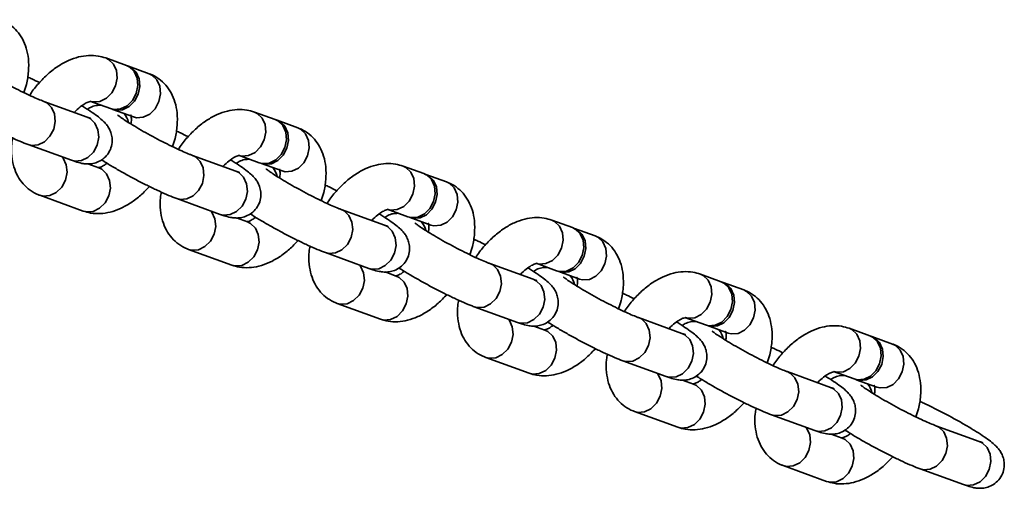
# Model space of a CAD drawing. Units: millimetres. Extents: x -2620 to 23782, y 1096 to 30435.
# Drawn here: x 8897 to 9025, y 23944 to 24005 of the extents above; entities that cross this region are included whole.
import ezdxf

# ---------------------------------------------------------------- set-up
doc = ezdxf.new("R2010")
doc.units = ezdxf.units.MM

msp = doc.modelspace()

# ---------------------------------------------------------------- linework, layer by layer
at = {"color": 7, "linetype": 'Continuous', "lineweight": 35}
for p, q in [((8910.597, 23999.309), (8907.901, 24000.289)), ((8913.562, 23998.23), (8910.866, 23999.211)), ((8905.49, 23992.563), (8899.829, 23994.622)), ((8905.85, 23994.651), (8908.545, 23993.67)), ((8908.815, 23993.572), (8911.511, 23992.592)), ((8930.005, 23992.249), (8927.31, 23993.229)), ((8932.971, 23991.17), (8930.275, 23992.151)), ((8897.778, 23988.983), (8903.439, 23986.924)), ((8924.898, 23985.502), (8919.238, 23987.562)), ((8925.259, 23987.591), (8927.954, 23986.61)), ((8907.018, 23985.929), (8905.566, 23986.457)), ((8928.224, 23986.512), (8930.919, 23985.532)), ((8949.414, 23985.189), (8946.718, 23986.169)), ((8952.379, 23984.11), (8949.683, 23985.09)), ((8899.306, 23982.35), (8904.967, 23980.29)), ((8917.187, 23981.923), (8922.848, 23979.864)), ((8944.307, 23978.442), (8938.646, 23980.501)), ((8944.667, 23980.531), (8947.363, 23979.55)), ((8926.427, 23978.869), (8924.974, 23979.397)), ((8947.632, 23979.452), (8950.328, 23978.471)), ((8968.822, 23978.128), (8966.127, 23979.109)), ((8971.788, 23977.05), (8969.092, 23978.03)), ((8918.715, 23975.289), (8924.376, 23973.23)), ((8936.595, 23974.863), (8942.256, 23972.804)), ((8963.716, 23971.382), (8958.055, 23973.441)), ((8964.076, 23973.47), (8966.771, 23972.49)), ((8945.835, 23971.809), (8944.382, 23972.337)), ((8967.041, 23972.392), (8969.737, 23971.411)), ((8988.231, 23971.068), (8985.535, 23972.049)), ((8991.196, 23969.99), (8988.501, 23970.97)), ((8938.123, 23968.229), (8943.784, 23966.17)), ((8956.004, 23967.803), (8961.664, 23965.744)), ((8983.124, 23964.322), (8977.463, 23966.381)), ((8983.484, 23966.41), (8986.18, 23965.43)), ((8965.244, 23964.748), (8963.791, 23965.277)), ((8986.449, 23965.332), (8989.145, 23964.351)), ((9007.639, 23964.008), (9004.944, 23964.989)), ((9010.605, 23962.929), (9007.909, 23963.91)), ((8957.532, 23961.169), (8963.192, 23959.11)), ((8975.412, 23960.743), (8981.073, 23958.683)), ((9002.533, 23957.262), (8996.872, 23959.321)), ((9002.893, 23959.35), (9005.588, 23958.369)), ((8984.652, 23957.688), (8983.2, 23958.217)), ((9005.858, 23958.271), (9008.554, 23957.291)), ((8976.94, 23954.109), (8982.601, 23952.05)), ((8994.821, 23953.682), (9000.482, 23951.623)), ((9021.941, 23950.201), (9016.28, 23952.261)), ((9004.061, 23950.628), (9002.608, 23951.156)), ((8996.349, 23947.049), (9002.01, 23944.99)), ((9014.229, 23946.622), (9019.89, 23944.563))]:
    msp.add_line(p, q, dxfattribs=at)
at = {"color": 8, "linetype": 'Continuous', "lineweight": 35, "flags": 128}
for points in [[(8905.938, 23994.621), (8906.277, 23994.547), (8907.152, 23994.612), (8907.995, 23995.021), (8908.702, 23995.726), (8909.189, 23996.642), (8909.397, 23997.657), (8909.301, 23998.65), (8908.912, 23999.501), (8908.278, 24000.106), (8907.902, 24000.289)], [(8911.511, 23992.592), (8911.937, 23992.487), (8912.813, 23992.552), (8913.656, 23992.962), (8914.363, 23993.667), (8914.85, 23994.583), (8915.058, 23995.598), (8914.962, 23996.591), (8914.573, 23997.441), (8913.939, 23998.047), (8913.562, 23998.23)], [(8899.832, 23994.621), (8900.206, 23994.439), (8900.84, 23993.833), (8901.229, 23992.982), (8901.325, 23991.99), (8901.117, 23990.974), (8900.63, 23990.059), (8899.923, 23989.354), (8899.081, 23988.944), (8898.205, 23988.879), (8897.778, 23988.983)], [(8925.346, 23987.561), (8925.685, 23987.486), (8926.561, 23987.551), (8927.403, 23987.961), (8928.111, 23988.666), (8928.597, 23989.582), (8928.805, 23990.597), (8928.709, 23991.59), (8928.321, 23992.44), (8927.686, 23993.046), (8927.31, 23993.229)], [(8905.49, 23992.563), (8905.867, 23992.379), (8906.501, 23991.774), (8906.89, 23990.923), (8906.986, 23989.93), (8906.778, 23988.915), (8906.291, 23988), (8905.584, 23987.294), (8904.741, 23986.885), (8903.866, 23986.82), (8903.439, 23986.924)], [(8930.919, 23985.532), (8931.346, 23985.427), (8932.222, 23985.492), (8933.064, 23985.902), (8933.771, 23986.607), (8934.258, 23987.522), (8934.466, 23988.538), (8934.37, 23989.531), (8933.981, 23990.381), (8933.347, 23990.987), (8932.971, 23991.17)], [(8919.24, 23987.561), (8919.614, 23987.378), (8920.249, 23986.773), (8920.637, 23985.922), (8920.733, 23984.929), (8920.526, 23983.914), (8920.038, 23982.999), (8919.331, 23982.293), (8918.489, 23981.884), (8917.613, 23981.819), (8917.187, 23981.923)], [(8902.246, 23987.358), (8902.368, 23987.199), (8902.757, 23986.349), (8902.853, 23985.356), (8902.645, 23984.341), (8902.158, 23983.425), (8901.451, 23982.72), (8900.609, 23982.31), (8899.733, 23982.245), (8899.307, 23982.349)], [(8907.018, 23985.929), (8907.395, 23985.746), (8908.029, 23985.14), (8908.418, 23984.29), (8908.514, 23983.297), (8908.306, 23982.281), (8907.819, 23981.366), (8907.112, 23980.661), (8906.269, 23980.251), (8905.394, 23980.186), (8904.967, 23980.29)], [(8924.898, 23985.502), (8925.275, 23985.319), (8925.91, 23984.714), (8926.298, 23983.863), (8926.394, 23982.87), (8926.186, 23981.855), (8925.699, 23980.939), (8924.992, 23980.234), (8924.15, 23979.824), (8923.274, 23979.759), (8922.848, 23979.864)], [(8944.755, 23980.501), (8945.094, 23980.426), (8945.97, 23980.491), (8946.812, 23980.901), (8947.519, 23981.606), (8948.006, 23982.522), (8948.214, 23983.537), (8948.118, 23984.53), (8947.729, 23985.38), (8947.095, 23985.986), (8946.719, 23986.169)], [(8950.328, 23978.471), (8950.755, 23978.367), (8951.63, 23978.432), (8952.473, 23978.842), (8953.18, 23979.547), (8953.667, 23980.462), (8953.875, 23981.478), (8953.779, 23982.47), (8953.39, 23983.321), (8952.756, 23983.927), (8952.379, 23984.11)], [(8921.655, 23980.298), (8921.777, 23980.139), (8922.165, 23979.289), (8922.261, 23978.296), (8922.054, 23977.28), (8921.566, 23976.365), (8920.859, 23975.66), (8920.017, 23975.25), (8919.141, 23975.185), (8918.715, 23975.289)], [(8938.649, 23980.5), (8939.023, 23980.318), (8939.657, 23979.713), (8940.046, 23978.862), (8940.142, 23977.869), (8939.934, 23976.854), (8939.447, 23975.938), (8938.74, 23975.233), (8937.897, 23974.823), (8937.022, 23974.759), (8936.595, 23974.863)], [(8926.427, 23978.869), (8926.803, 23978.686), (8927.438, 23978.08), (8927.826, 23977.229), (8927.922, 23976.237), (8927.714, 23975.221), (8927.228, 23974.306), (8926.52, 23973.601), (8925.678, 23973.191), (8924.802, 23973.126), (8924.376, 23973.23)], [(8964.164, 23973.441), (8964.502, 23973.366), (8965.378, 23973.431), (8966.22, 23973.841), (8966.928, 23974.546), (8967.415, 23975.461), (8967.623, 23976.477), (8967.526, 23977.47), (8967.138, 23978.32), (8966.503, 23978.926), (8966.127, 23979.109)], [(8944.307, 23978.442), (8944.684, 23978.259), (8945.318, 23977.653), (8945.707, 23976.803), (8945.803, 23975.81), (8945.595, 23974.795), (8945.108, 23973.879), (8944.401, 23973.174), (8943.558, 23972.764), (8942.683, 23972.699), (8942.256, 23972.804)], [(8969.737, 23971.411), (8970.163, 23971.307), (8971.039, 23971.372), (8971.881, 23971.782), (8972.589, 23972.487), (8973.075, 23973.402), (8973.283, 23974.417), (8973.187, 23975.41), (8972.799, 23976.261), (8972.164, 23976.866), (8971.788, 23977.05)], [(8958.058, 23973.44), (8958.431, 23973.258), (8959.066, 23972.652), (8959.455, 23971.802), (8959.551, 23970.809), (8959.343, 23969.794), (8958.856, 23968.878), (8958.148, 23968.173), (8957.306, 23967.763), (8956.43, 23967.698), (8956.004, 23967.803)], [(8941.064, 23973.237), (8941.185, 23973.079), (8941.574, 23972.228), (8941.67, 23971.236), (8941.462, 23970.22), (8940.975, 23969.305), (8940.268, 23968.6), (8939.425, 23968.19), (8938.55, 23968.125), (8938.124, 23968.229)], [(8945.835, 23971.809), (8946.212, 23971.625), (8946.846, 23971.02), (8947.235, 23970.169), (8947.331, 23969.176), (8947.123, 23968.161), (8946.636, 23967.246), (8945.929, 23966.54), (8945.086, 23966.131), (8944.211, 23966.066), (8943.784, 23966.17)], [(8963.716, 23971.382), (8964.092, 23971.199), (8964.727, 23970.593), (8965.115, 23969.743), (8965.211, 23968.75), (8965.003, 23967.734), (8964.516, 23966.819), (8963.809, 23966.114), (8962.967, 23965.704), (8962.091, 23965.639), (8961.664, 23965.744)], [(8983.572, 23966.381), (8983.911, 23966.306), (8984.787, 23966.371), (8985.629, 23966.781), (8986.336, 23967.486), (8986.823, 23968.401), (8987.031, 23969.417), (8986.935, 23970.409), (8986.546, 23971.26), (8985.912, 23971.865), (8985.536, 23972.049)], [(8989.145, 23964.351), (8989.572, 23964.247), (8990.448, 23964.312), (8991.29, 23964.721), (8991.997, 23965.426), (8992.484, 23966.342), (8992.692, 23967.357), (8992.596, 23968.35), (8992.207, 23969.201), (8991.573, 23969.806), (8991.196, 23969.99)], [(8960.472, 23966.177), (8960.594, 23966.019), (8960.983, 23965.168), (8961.079, 23964.175), (8960.871, 23963.16), (8960.384, 23962.245), (8959.676, 23961.539), (8958.834, 23961.13), (8957.958, 23961.065), (8957.532, 23961.169)], [(8977.466, 23966.38), (8977.84, 23966.198), (8978.474, 23965.592), (8978.863, 23964.742), (8978.959, 23963.749), (8978.751, 23962.733), (8978.264, 23961.818), (8977.557, 23961.113), (8976.715, 23960.703), (8975.839, 23960.638), (8975.412, 23960.742)], [(8965.244, 23964.748), (8965.62, 23964.565), (8966.255, 23963.96), (8966.643, 23963.109), (8966.739, 23962.116), (8966.532, 23961.101), (8966.044, 23960.185), (8965.337, 23959.48), (8964.495, 23959.07), (8963.619, 23959.005), (8963.192, 23959.11)], [(9002.981, 23959.32), (9003.32, 23959.246), (9004.195, 23959.311), (9005.037, 23959.72), (9005.745, 23960.426), (9006.232, 23961.341), (9006.44, 23962.356), (9006.344, 23963.349), (9005.955, 23964.2), (9005.321, 23964.805), (9004.944, 23964.988)], [(8983.124, 23964.322), (8983.501, 23964.139), (8984.135, 23963.533), (8984.524, 23962.682), (8984.62, 23961.69), (8984.412, 23960.674), (8983.925, 23959.759), (8983.218, 23959.054), (8982.375, 23958.644), (8981.5, 23958.579), (8981.073, 23958.683)], [(9008.554, 23957.291), (9008.98, 23957.186), (9009.856, 23957.251), (9010.698, 23957.661), (9011.405, 23958.366), (9011.893, 23959.282), (9012.1, 23960.297), (9012.004, 23961.29), (9011.616, 23962.14), (9010.981, 23962.746), (9010.605, 23962.929)], [(8996.875, 23959.32), (8997.249, 23959.138), (8997.883, 23958.532), (8998.271, 23957.681), (8998.368, 23956.689), (8998.16, 23955.673), (8997.673, 23954.758), (8996.965, 23954.053), (8996.123, 23953.643), (8995.248, 23953.578), (8994.821, 23953.682)], [(8979.881, 23959.117), (8980.002, 23958.959), (8980.391, 23958.108), (8980.487, 23957.115), (8980.279, 23956.1), (8979.792, 23955.184), (8979.085, 23954.479), (8978.243, 23954.069), (8977.367, 23954.005), (8976.941, 23954.109)], [(8984.652, 23957.688), (8985.029, 23957.505), (8985.663, 23956.899), (8986.052, 23956.049), (8986.148, 23955.056), (8985.94, 23954.041), (8985.453, 23953.125), (8984.746, 23952.42), (8983.903, 23952.01), (8983.028, 23951.945), (8982.601, 23952.05)], [(9002.533, 23957.262), (9002.909, 23957.078), (9003.544, 23956.473), (9003.932, 23955.622), (9004.029, 23954.629), (9003.821, 23953.614), (9003.334, 23952.699), (9002.626, 23951.993), (9001.784, 23951.584), (9000.908, 23951.519), (9000.482, 23951.623)], [(8999.289, 23952.057), (8999.411, 23951.898), (8999.799, 23951.048), (8999.896, 23950.055), (8999.688, 23949.04), (8999.201, 23948.124), (8998.493, 23947.419), (8997.651, 23947.009), (8996.776, 23946.944), (8996.349, 23947.049)], [(9016.283, 23952.26), (9016.657, 23952.077), (9017.292, 23951.472), (9017.68, 23950.621), (9017.776, 23949.628), (9017.568, 23948.613), (9017.081, 23947.698), (9016.374, 23946.993), (9015.532, 23946.583), (9014.656, 23946.518), (9014.23, 23946.622)], [(9004.061, 23950.628), (9004.437, 23950.445), (9005.072, 23949.839), (9005.461, 23948.989), (9005.557, 23947.996), (9005.349, 23946.98), (9004.862, 23946.065), (9004.154, 23945.36), (9003.312, 23944.95), (9002.436, 23944.885), (9002.01, 23944.99)], [(9021.941, 23950.201), (9022.318, 23950.018), (9022.952, 23949.413), (9023.341, 23948.562), (9023.437, 23947.569), (9023.229, 23946.554), (9022.742, 23945.638), (9022.035, 23944.933), (9021.193, 23944.524), (9020.317, 23944.459), (9019.89, 23944.563)]]:
    msp.add_lwpolyline(points, dxfattribs=at)
at = {"color": 7, "linetype": 'Continuous', "lineweight": 35, "flags": 128}
for points in [[(8908.545, 23993.67), (8908.972, 23993.566), (8909.848, 23993.631), (8910.69, 23994.041), (8911.397, 23994.746), (8911.885, 23995.661), (8912.092, 23996.677), (8911.996, 23997.67), (8911.608, 23998.52), (8910.974, 23999.126), (8910.597, 23999.309)], [(8908.682, 23993.626), (8909.242, 23993.468), (8910.118, 23993.533), (8910.96, 23993.943), (8911.667, 23994.648), (8912.154, 23995.563), (8912.362, 23996.579), (8912.266, 23997.571), (8911.877, 23998.422), (8911.243, 23999.028), (8910.73, 23999.255)], [(8927.954, 23986.61), (8928.381, 23986.506), (8929.256, 23986.571), (8930.099, 23986.981), (8930.806, 23987.686), (8931.293, 23988.601), (8931.501, 23989.616), (8931.405, 23990.609), (8931.016, 23991.46), (8930.382, 23992.065), (8930.005, 23992.249)], [(8928.091, 23986.566), (8928.65, 23986.408), (8929.526, 23986.473), (8930.368, 23986.882), (8931.076, 23987.588), (8931.563, 23988.503), (8931.771, 23989.518), (8931.674, 23990.511), (8931.286, 23991.362), (8930.652, 23991.967), (8930.138, 23992.195)], [(8947.363, 23979.55), (8947.789, 23979.446), (8948.665, 23979.511), (8949.507, 23979.92), (8950.215, 23980.625), (8950.702, 23981.541), (8950.91, 23982.556), (8950.814, 23983.549), (8950.425, 23984.4), (8949.79, 23985.005), (8949.414, 23985.189)], [(8947.499, 23979.506), (8948.059, 23979.348), (8948.935, 23979.413), (8949.777, 23979.822), (8950.484, 23980.527), (8950.971, 23981.443), (8951.179, 23982.458), (8951.083, 23983.451), (8950.694, 23984.302), (8950.06, 23984.907), (8949.547, 23985.135)], [(8966.771, 23972.49), (8967.198, 23972.385), (8968.074, 23972.45), (8968.916, 23972.86), (8969.623, 23973.565), (8970.11, 23974.481), (8970.318, 23975.496), (8970.222, 23976.489), (8969.833, 23977.339), (8969.199, 23977.945), (8968.822, 23978.128)], [(8966.908, 23972.446), (8967.468, 23972.287), (8968.343, 23972.352), (8969.186, 23972.762), (8969.893, 23973.467), (8970.38, 23974.383), (8970.588, 23975.398), (8970.492, 23976.391), (8970.103, 23977.241), (8969.469, 23977.847), (8968.956, 23978.075)], [(8986.18, 23965.43), (8986.607, 23965.325), (8987.482, 23965.39), (8988.324, 23965.8), (8989.032, 23966.505), (8989.519, 23967.421), (8989.727, 23968.436), (8989.631, 23969.429), (8989.242, 23970.279), (8988.608, 23970.885), (8988.231, 23971.068)], [(8986.316, 23965.385), (8986.876, 23965.227), (8987.752, 23965.292), (8988.594, 23965.702), (8989.301, 23966.407), (8989.788, 23967.323), (8989.996, 23968.338), (8989.9, 23969.331), (8989.511, 23970.181), (8988.877, 23970.787), (8988.364, 23971.014)], [(9005.588, 23958.369), (9006.015, 23958.265), (9006.891, 23958.33), (9007.733, 23958.74), (9008.44, 23959.445), (9008.927, 23960.36), (9009.135, 23961.376), (9009.039, 23962.369), (9008.651, 23963.219), (9008.016, 23963.825), (9007.639, 23964.008)], [(9005.725, 23958.325), (9006.285, 23958.167), (9007.16, 23958.232), (9008.003, 23958.642), (9008.71, 23959.347), (9009.197, 23960.262), (9009.405, 23961.278), (9009.309, 23962.271), (9008.92, 23963.121), (9008.286, 23963.727), (9007.772, 23963.954)]]:
    msp.add_lwpolyline(points, dxfattribs=at)
at = {"color": 8, "linetype": 'Continuous', "lineweight": 35}
for centre, radius, start, end in [((8908.278, 23991.357), 2.636, 11.45979, 39.27294), ((8927.687, 23984.297), 2.635, 11.4552, 39.27753), ((8947.099, 23977.239), 2.631, 11.42197, 39.29127), ((8966.503, 23970.176), 2.636, 11.45979, 39.27294), ((8985.907, 23963.114), 2.641, 11.47837, 39.23488), ((9005.33, 23956.061), 2.626, 11.39377, 39.31948)]:
    msp.add_arc(centre, radius, start, end, dxfattribs=at)
at = {"color": 7, "linetype": 'Continuous', "lineweight": 35}
for points, knots in [([(8897.212, 23995.771), (8897.331, 23996.126), (8897.64, 23997.044), (8897.859, 23998.535), (8897.863, 24000.123), (8897.587, 24001.555), (8897.087, 24002.781), (8896.366, 24003.826), (8895.447, 24004.662), (8894.665, 24005.097), (8894.219, 24005.266), (8894.153, 24005.29)], [0, 0, 0, 0, 0.0915319, 0.2365196, 0.3849869, 0.5142285, 0.636204, 0.7527987, 0.8667009, 0.980434, 1, 1, 1, 1]), ([(8907.901, 24000.289), (8907.579, 24000.387), (8906.852, 24000.606), (8905.651, 24000.654), (8904.343, 24000.455), (8903.01, 23999.983), (8901.671, 23999.24), (8900.36, 23998.237), (8899.153, 23996.999), (8898.348, 23996.033), (8898.01, 23995.467), (8897.975, 23995.41)], [0, 0, 0, 0, 0.0907603, 0.204956, 0.3220411, 0.4457398, 0.5766951, 0.712399, 0.8488399, 0.984654, 1, 1, 1, 1]), ([(8899.829, 23994.622), (8899.711, 23994.666), (8899.389, 23994.786), (8898.671, 23995.088), (8897.667, 23995.545), (8896.504, 23996.11), (8895.258, 23996.749), (8894.001, 23997.427), (8892.807, 23998.105), (8891.745, 23998.741), (8890.91, 23999.278), (8890.36, 23999.66), (8890.066, 23999.893), (8890.048, 23999.91), (8890.041, 23999.917)], [0, 0, 0, 0, 0.0500168, 0.1362381, 0.2278279, 0.3231524, 0.420225, 0.5179912, 0.6157456, 0.7126803, 0.8078422, 0.8885316, 0.9568457, 1, 1, 1, 1]), ([(8899.261, 23997.075), (8898.92, 23997.244), (8898.37, 23997.514), (8897.886, 23997.73), (8897.703, 23997.811)], [0, 0, 0, 0, 0.6220733, 1, 1, 1, 1]), ([(8916.62, 23988.711), (8916.74, 23989.066), (8917.048, 23989.983), (8917.267, 23991.474), (8917.272, 23993.063), (8916.996, 23994.495), (8916.495, 23995.721), (8915.775, 23996.766), (8914.855, 23997.601), (8914.074, 23998.037), (8913.627, 23998.205), (8913.562, 23998.23)], [0, 0, 0, 0, 0.0915333, 0.2365173, 0.3849845, 0.5142232, 0.636205, 0.7527891, 0.8667007, 0.9804197, 1, 1, 1, 1]), ([(8887.953, 23994.053), (8888.165, 23993.916), (8888.726, 23993.551), (8889.814, 23992.904), (8891.143, 23992.15), (8892.523, 23991.408), (8893.897, 23990.704), (8895.221, 23990.064), (8896.449, 23989.509), (8897.273, 23989.17), (8897.691, 23989.015), (8897.778, 23988.983)], [0, 0, 0, 0, 0.0784178, 0.2077391, 0.3340611, 0.4592637, 0.5842931, 0.7096964, 0.8363287, 0.9658694, 1, 1, 1, 1]), ([(8903.439, 23986.924), (8903.607, 23986.865), (8904.074, 23986.701), (8904.666, 23986.537), (8905.366, 23986.436), (8906.069, 23986.457), (8906.815, 23986.645), (8907.566, 23987.061), (8908.21, 23987.717), (8908.634, 23988.548), (8908.784, 23989.417), (8908.705, 23990.206), (8908.477, 23990.864), (8908.165, 23991.396), (8907.81, 23991.828), (8907.37, 23992.253), (8906.776, 23992.731), (8905.917, 23993.328), (8905.227, 23993.782), (8904.814, 23994.029), (8904.794, 23994.041)], [0, 0, 0, 0, 0.0492008, 0.1361973, 0.1926193, 0.2376705, 0.2854992, 0.337287, 0.3920087, 0.4478678, 0.5013865, 0.5480998, 0.5910096, 0.6323431, 0.6762936, 0.7298382, 0.812407, 0.9064964, 0.9954222, 1, 1, 1, 1]), ([(8903.814, 23993.172), (8903.822, 23993.182), (8904.062, 23993.479), (8904.574, 23993.908), (8905.254, 23994.381), (8905.758, 23994.598), (8905.988, 23994.62), (8905.955, 23994.623), (8905.947, 23994.624)], [0, 0, 0, 0, 0.0078299, 0.2469934, 0.4789593, 0.703444, 0.9264849, 1, 1, 1, 1]), ([(8907.303, 23994.123), (8907.14, 23994.12), (8906.76, 23994.115), (8906.105, 23993.962), (8905.694, 23993.704), (8905.506, 23993.587)], [0, 0, 0, 0, 0.2905894, 0.676563, 1, 1, 1, 1]), ([(8919.238, 23987.562), (8919.12, 23987.606), (8918.798, 23987.726), (8918.079, 23988.028), (8917.075, 23988.485), (8915.913, 23989.049), (8914.666, 23989.689), (8913.41, 23990.367), (8912.216, 23991.045), (8911.154, 23991.681), (8910.318, 23992.218), (8909.768, 23992.6), (8909.475, 23992.832), (8909.456, 23992.85), (8909.449, 23992.857)], [0, 0, 0, 0, 0.0500085, 0.1362297, 0.2278324, 0.3231561, 0.4202288, 0.5179961, 0.6157368, 0.7126836, 0.8078358, 0.8885322, 0.9568469, 1, 1, 1, 1]), ([(8911.189, 23992.821), (8911.186, 23992.827), (8911.179, 23992.844), (8911.255, 23992.562), (8911.282, 23992.124), (8911.216, 23991.761), (8911.198, 23991.661)], [0, 0, 0, 0, 0.17737008, 0.53263007, 0.87031599, 1, 1, 1, 1]), ([(8927.31, 23993.229), (8926.988, 23993.326), (8926.261, 23993.546), (8925.06, 23993.594), (8923.752, 23993.395), (8922.419, 23992.923), (8921.079, 23992.18), (8919.768, 23991.177), (8918.561, 23989.939), (8917.757, 23988.973), (8917.419, 23988.407), (8917.384, 23988.35)], [0, 0, 0, 0, 0.0907598, 0.2049548, 0.3220549, 0.4457528, 0.5767073, 0.7124112, 0.8488501, 0.9846521, 1, 1, 1, 1]), ([(8905.919, 23992.421), (8905.923, 23992.421), (8905.942, 23992.417), (8905.788, 23992.457), (8905.585, 23992.529), (8905.49, 23992.563)], [0, 0, 0, 0, 0.1277474, 0.5897822, 1, 1, 1, 1]), ([(8918.67, 23990.015), (8918.328, 23990.183), (8917.779, 23990.454), (8917.294, 23990.67), (8917.111, 23990.751)], [0, 0, 0, 0, 0.62207556, 1, 1, 1, 1]), ([(8936.029, 23981.651), (8936.148, 23982.006), (8936.457, 23982.923), (8936.676, 23984.414), (8936.68, 23986.003), (8936.404, 23987.435), (8935.903, 23988.661), (8935.183, 23989.706), (8934.264, 23990.541), (8933.482, 23990.977), (8933.036, 23991.145), (8932.971, 23991.17)], [0, 0, 0, 0, 0.0915323, 0.2365203, 0.3849895, 0.5142299, 0.6362132, 0.7527988, 0.8667001, 0.9804344, 1, 1, 1, 1]), ([(8895.757, 23989.829), (8895.714, 23989.594), (8895.566, 23988.785), (8895.607, 23987.518), (8895.87, 23986.085), (8896.374, 23984.859), (8897.093, 23983.814), (8898.012, 23982.978), (8898.794, 23982.543), (8899.241, 23982.374), (8899.306, 23982.35)], [0, 0, 0, 0, 0.0735986, 0.2537502, 0.4105685, 0.5585721, 0.7000496, 0.8382563, 0.9762584, 1, 1, 1, 1]), ([(8923.223, 23986.112), (8923.23, 23986.121), (8923.471, 23986.418), (8923.983, 23986.848), (8924.663, 23987.321), (8925.167, 23987.538), (8925.397, 23987.559), (8925.363, 23987.563), (8925.355, 23987.564)], [0, 0, 0, 0, 0.00782975, 0.24698339, 0.47894346, 0.70344941, 0.92648471, 1, 1, 1, 1]), ([(8908.074, 23986.539), (8907.922, 23986.429), (8907.548, 23986.159), (8907.112, 23985.986), (8906.88, 23985.96), (8906.913, 23985.957), (8906.921, 23985.956)], [0, 0, 0, 0, 0.2281038, 0.5606854, 0.8910968, 1, 1, 1, 1]), ([(8907.362, 23986.993), (8907.574, 23986.855), (8908.135, 23986.491), (8909.223, 23985.844), (8910.552, 23985.09), (8911.931, 23984.348), (8913.305, 23983.644), (8914.629, 23983.003), (8915.858, 23982.449), (8916.682, 23982.11), (8917.099, 23981.955), (8917.187, 23981.923)], [0, 0, 0, 0, 0.0784062, 0.2077447, 0.3340522, 0.4592552, 0.584287, 0.7096911, 0.836325, 0.96588, 1, 1, 1, 1]), ([(8922.848, 23979.864), (8923.016, 23979.805), (8923.482, 23979.641), (8924.074, 23979.477), (8924.775, 23979.376), (8925.478, 23979.397), (8926.224, 23979.584), (8926.975, 23980.001), (8927.619, 23980.657), (8928.043, 23981.488), (8928.192, 23982.357), (8928.113, 23983.146), (8927.886, 23983.804), (8927.573, 23984.336), (8927.219, 23984.768), (8926.779, 23985.192), (8926.185, 23985.67), (8925.326, 23986.268), (8924.635, 23986.721), (8924.222, 23986.969), (8924.202, 23986.981)], [0, 0, 0, 0, 0.0491933, 0.1361905, 0.1926129, 0.237664, 0.2854934, 0.3372817, 0.3920121, 0.4478716, 0.5013901, 0.5481034, 0.591014, 0.6323478, 0.6762925, 0.7298361, 0.8124062, 0.906497, 0.9954328, 1, 1, 1, 1]), ([(8926.711, 23987.062), (8926.548, 23987.06), (8926.169, 23987.055), (8925.514, 23986.902), (8925.102, 23986.644), (8924.915, 23986.527)], [0, 0, 0, 0, 0.2904925, 0.6764634, 1, 1, 1, 1]), ([(8946.718, 23986.169), (8946.396, 23986.266), (8945.669, 23986.486), (8944.468, 23986.534), (8943.16, 23986.334), (8941.827, 23985.863), (8940.488, 23985.119), (8939.176, 23984.117), (8937.97, 23982.879), (8937.165, 23981.913), (8936.827, 23981.347), (8936.793, 23981.289)], [0, 0, 0, 0, 0.09076, 0.2049554, 0.3220564, 0.4457392, 0.576694, 0.7124118, 0.8488386, 0.9846521, 1, 1, 1, 1]), ([(8925.328, 23985.361), (8925.332, 23985.36), (8925.351, 23985.357), (8925.196, 23985.396), (8924.994, 23985.469), (8924.898, 23985.502)], [0, 0, 0, 0, 0.1277464, 0.5897994, 1, 1, 1, 1]), ([(8938.646, 23980.501), (8938.528, 23980.546), (8938.207, 23980.666), (8937.488, 23980.967), (8936.484, 23981.425), (8935.321, 23981.989), (8934.075, 23982.629), (8932.818, 23983.307), (8931.624, 23983.984), (8930.562, 23984.621), (8929.727, 23985.157), (8929.177, 23985.539), (8928.883, 23985.772), (8928.865, 23985.79), (8928.858, 23985.797)], [0, 0, 0, 0, 0.0500166, 0.136238, 0.2278278, 0.3231652, 0.4202373, 0.5180041, 0.6157432, 0.7126787, 0.8078398, 0.8885364, 0.9568458, 1, 1, 1, 1]), ([(8930.598, 23985.761), (8930.595, 23985.766), (8930.587, 23985.784), (8930.664, 23985.502), (8930.69, 23985.063), (8930.625, 23984.701), (8930.607, 23984.601)], [0, 0, 0, 0, 0.1773725, 0.5326316, 0.8703179, 1, 1, 1, 1]), ([(8938.078, 23982.955), (8937.737, 23983.123), (8937.187, 23983.394), (8936.703, 23983.61), (8936.52, 23983.691)], [0, 0, 0, 0, 0.6220334, 1, 1, 1, 1]), ([(8955.438, 23974.591), (8955.557, 23974.946), (8955.865, 23975.863), (8956.085, 23977.354), (8956.089, 23978.943), (8955.813, 23980.374), (8955.312, 23981.601), (8954.591, 23982.646), (8953.673, 23983.481), (8952.891, 23983.916), (8952.444, 23984.085), (8952.379, 23984.11)], [0, 0, 0, 0, 0.0915321, 0.2365198, 0.3849871, 0.5142286, 0.6362038, 0.7527988, 0.8667006, 0.9804337, 1, 1, 1, 1]), ([(8904.967, 23980.29), (8905.289, 23980.193), (8906.016, 23979.974), (8907.217, 23979.926), (8908.525, 23980.125), (8909.858, 23980.596), (8911.196, 23981.342), (8912.476, 23982.307), (8913.24, 23983.116), (8913.607, 23983.505)], [0, 0, 0, 0, 0.1083437, 0.2446614, 0.3844483, 0.5320921, 0.6884168, 0.8504277, 1, 1, 1, 1]), ([(8915.165, 23982.768), (8915.122, 23982.534), (8914.974, 23981.725), (8915.015, 23980.457), (8915.278, 23979.025), (8915.782, 23977.799), (8916.502, 23976.754), (8917.421, 23975.918), (8918.203, 23975.483), (8918.649, 23975.314), (8918.715, 23975.289)], [0, 0, 0, 0, 0.0735988, 0.2537508, 0.4105694, 0.558583, 0.7000478, 0.838254, 0.9762584, 1, 1, 1, 1]), ([(8926.77, 23979.933), (8926.982, 23979.795), (8927.544, 23979.431), (8928.632, 23978.784), (8929.961, 23978.03), (8931.34, 23977.287), (8932.714, 23976.584), (8934.038, 23975.943), (8935.266, 23975.389), (8936.09, 23975.049), (8936.508, 23974.895), (8936.595, 23974.863)], [0, 0, 0, 0, 0.0784181, 0.2077407, 0.3340625, 0.4592649, 0.5842772, 0.7096968, 0.8363283, 0.9658685, 1, 1, 1, 1]), ([(8942.256, 23972.804), (8942.424, 23972.744), (8942.891, 23972.581), (8943.483, 23972.417), (8944.183, 23972.315), (8944.886, 23972.337), (8945.632, 23972.524), (8946.384, 23972.94), (8947.027, 23973.596), (8947.451, 23974.427), (8947.601, 23975.297), (8947.522, 23976.086), (8947.294, 23976.744), (8946.982, 23977.276), (8946.627, 23977.708), (8946.187, 23978.132), (8945.593, 23978.61), (8944.734, 23979.208), (8944.044, 23979.662), (8943.631, 23979.909), (8943.611, 23979.921)], [0, 0, 0, 0, 0.0492014, 0.1361972, 0.1926196, 0.2376702, 0.2854996, 0.3372867, 0.3920083, 0.4478672, 0.5013861, 0.5481006, 0.5910093, 0.6323497, 0.6762925, 0.729837, 0.8124058, 0.9064964, 0.9954222, 1, 1, 1, 1]), ([(8942.631, 23979.052), (8942.639, 23979.061), (8942.881, 23979.357), (8943.391, 23979.788), (8944.071, 23980.261), (8944.575, 23980.478), (8944.805, 23980.499), (8944.772, 23980.503), (8944.764, 23980.504)], [0, 0, 0, 0, 0.007865, 0.247018, 0.4789476, 0.703449, 0.9264871, 1, 1, 1, 1]), ([(8946.12, 23980.002), (8945.957, 23980), (8945.577, 23979.995), (8944.922, 23979.841), (8944.511, 23979.584), (8944.323, 23979.467)], [0, 0, 0, 0, 0.29049308, 0.67646871, 1, 1, 1, 1]), ([(8927.483, 23979.478), (8927.331, 23979.369), (8926.957, 23979.099), (8926.521, 23978.926), (8926.288, 23978.9), (8926.322, 23978.896), (8926.33, 23978.896)], [0, 0, 0, 0, 0.2281031, 0.5606836, 0.891094, 1, 1, 1, 1]), ([(8958.055, 23973.441), (8957.937, 23973.485), (8957.615, 23973.606), (8956.896, 23973.907), (8955.892, 23974.364), (8954.73, 23974.929), (8953.483, 23975.568), (8952.227, 23976.246), (8951.033, 23976.924), (8949.971, 23977.561), (8949.135, 23978.097), (8948.586, 23978.479), (8948.292, 23978.712), (8948.273, 23978.73), (8948.266, 23978.736)], [0, 0, 0, 0, 0.0500177, 0.1362387, 0.2278289, 0.3231535, 0.4202261, 0.5179924, 0.6157332, 0.7126805, 0.8078422, 0.8885325, 0.9568458, 1, 1, 1, 1]), ([(8950.006, 23978.7), (8950.003, 23978.706), (8949.996, 23978.724), (8950.072, 23978.442), (8950.099, 23978.003), (8950.033, 23977.641), (8950.015, 23977.54)], [0, 0, 0, 0, 0.1773698, 0.532634, 0.8703194, 1, 1, 1, 1]), ([(8966.127, 23979.109), (8965.805, 23979.206), (8965.078, 23979.426), (8963.877, 23979.474), (8962.569, 23979.274), (8961.236, 23978.803), (8959.896, 23978.059), (8958.585, 23977.057), (8957.378, 23975.818), (8956.574, 23974.853), (8956.235, 23974.287), (8956.201, 23974.229)], [0, 0, 0, 0, 0.0907452, 0.2049559, 0.3220408, 0.4457392, 0.5766941, 0.7123977, 0.8488383, 0.9846521, 1, 1, 1, 1]), ([(8944.736, 23978.301), (8944.74, 23978.3), (8944.759, 23978.296), (8944.605, 23978.336), (8944.402, 23978.408), (8944.307, 23978.442)], [0, 0, 0, 0, 0.1277533, 0.5898312, 1, 1, 1, 1]), ([(8924.376, 23973.23), (8924.697, 23973.133), (8925.424, 23972.913), (8926.625, 23972.866), (8927.933, 23973.065), (8929.267, 23973.536), (8930.605, 23974.282), (8931.885, 23975.247), (8932.648, 23976.056), (8933.015, 23976.445)], [0, 0, 0, 0, 0.10832756, 0.24464816, 0.38443711, 0.53210202, 0.6884293, 0.85042483, 1, 1, 1, 1]), ([(8957.487, 23975.895), (8957.145, 23976.063), (8956.596, 23976.334), (8956.111, 23976.549), (8955.928, 23976.631)], [0, 0, 0, 0, 0.6220733, 1, 1, 1, 1]), ([(8974.846, 23967.53), (8974.965, 23967.885), (8975.274, 23968.803), (8975.493, 23970.294), (8975.497, 23971.883), (8975.221, 23973.314), (8974.721, 23974.541), (8974, 23975.586), (8973.081, 23976.421), (8972.299, 23976.856), (8971.853, 23977.025), (8971.788, 23977.05)], [0, 0, 0, 0, 0.09153416, 0.23651994, 0.38498952, 0.51422927, 0.63621259, 0.75279873, 0.8667, 0.98043369, 1, 1, 1, 1]), ([(8934.574, 23975.708), (8934.531, 23975.474), (8934.383, 23974.665), (8934.424, 23973.397), (8934.687, 23971.965), (8935.191, 23970.738), (8935.911, 23969.694), (8936.83, 23968.858), (8937.611, 23968.423), (8938.058, 23968.254), (8938.123, 23968.229)], [0, 0, 0, 0, 0.0736005, 0.2537471, 0.410567, 0.5585767, 0.7000501, 0.8382571, 0.9762587, 1, 1, 1, 1]), ([(8962.04, 23971.992), (8962.047, 23972.001), (8962.288, 23972.298), (8962.8, 23972.727), (8963.48, 23973.201), (8963.984, 23973.418), (8964.214, 23973.439), (8964.181, 23973.443), (8964.172, 23973.444)], [0, 0, 0, 0, 0.00782983, 0.24698969, 0.47895216, 0.70345644, 0.92648604, 1, 1, 1, 1]), ([(8946.892, 23972.418), (8946.739, 23972.309), (8946.365, 23972.039), (8945.93, 23971.866), (8945.697, 23971.84), (8945.73, 23971.836), (8945.738, 23971.835)], [0, 0, 0, 0, 0.2281461, 0.5606931, 0.8910977, 1, 1, 1, 1]), ([(8946.179, 23972.873), (8946.391, 23972.735), (8946.952, 23972.371), (8948.04, 23971.724), (8949.369, 23970.97), (8950.748, 23970.227), (8952.123, 23969.524), (8953.446, 23968.883), (8954.675, 23968.328), (8955.499, 23967.989), (8955.917, 23967.835), (8956.004, 23967.803)], [0, 0, 0, 0, 0.0784173, 0.2077398, 0.3340603, 0.4592628, 0.5842921, 0.7096949, 0.8363277, 0.965881, 1, 1, 1, 1]), ([(8961.664, 23965.744), (8961.833, 23965.684), (8962.299, 23965.52), (8962.892, 23965.357), (8963.592, 23965.255), (8964.295, 23965.277), (8965.041, 23965.464), (8965.792, 23965.88), (8966.436, 23966.536), (8966.859, 23967.367), (8967.01, 23968.237), (8966.93, 23969.026), (8966.703, 23969.683), (8966.39, 23970.216), (8966.035, 23970.648), (8965.596, 23971.072), (8965.002, 23971.55), (8964.142, 23972.148), (8963.453, 23972.601), (8963.039, 23972.849), (8963.019, 23972.861)], [0, 0, 0, 0, 0.0492005, 0.1361965, 0.1926187, 0.2376692, 0.2854979, 0.3372852, 0.392015, 0.4478674, 0.5013877, 0.5481004, 0.5910099, 0.6323437, 0.6762933, 0.7298308, 0.8123998, 0.9064969, 0.9954222, 1, 1, 1, 1]), ([(8965.528, 23972.942), (8965.365, 23972.94), (8964.986, 23972.935), (8964.33, 23972.781), (8963.919, 23972.524), (8963.732, 23972.406)], [0, 0, 0, 0, 0.2905896, 0.6765607, 1, 1, 1, 1]), ([(8985.535, 23972.049), (8985.213, 23972.146), (8984.486, 23972.365), (8983.286, 23972.413), (8981.977, 23972.214), (8980.644, 23971.743), (8979.305, 23970.999), (8977.994, 23969.996), (8976.787, 23968.758), (8975.983, 23967.793), (8975.644, 23967.227), (8975.61, 23967.169)], [0, 0, 0, 0, 0.09075921, 0.20495491, 0.32205561, 0.44575246, 0.57670743, 0.71241146, 0.84885009, 0.98465213, 1, 1, 1, 1]), ([(8964.145, 23971.241), (8964.149, 23971.24), (8964.168, 23971.236), (8964.013, 23971.276), (8963.811, 23971.348), (8963.716, 23971.382)], [0, 0, 0, 0, 0.12774747, 0.58979594, 1, 1, 1, 1]), ([(8977.463, 23966.381), (8977.345, 23966.425), (8977.024, 23966.546), (8976.305, 23966.847), (8975.301, 23967.304), (8974.138, 23967.869), (8972.892, 23968.508), (8971.635, 23969.186), (8970.441, 23969.864), (8969.379, 23970.5), (8968.544, 23971.037), (8967.994, 23971.419), (8967.701, 23971.652), (8967.682, 23971.669), (8967.675, 23971.676)], [0, 0, 0, 0, 0.0500087, 0.1362294, 0.2278329, 0.3231569, 0.42023, 0.5179975, 0.6157386, 0.7126862, 0.8078379, 0.8885346, 0.9568444, 1, 1, 1, 1]), ([(8969.414, 23971.64), (8969.412, 23971.646), (8969.404, 23971.664), (8969.481, 23971.381), (8969.507, 23970.943), (8969.442, 23970.581), (8969.424, 23970.48)], [0, 0, 0, 0, 0.1773699, 0.5326296, 0.8703193, 1, 1, 1, 1]), ([(8976.896, 23968.834), (8976.554, 23969.003), (8976.004, 23969.274), (8975.52, 23969.489), (8975.337, 23969.571)], [0, 0, 0, 0, 0.6220733, 1, 1, 1, 1]), ([(8994.255, 23960.47), (8994.374, 23960.825), (8994.682, 23961.743), (8994.902, 23963.234), (8994.906, 23964.822), (8994.63, 23966.254), (8994.129, 23967.48), (8993.409, 23968.525), (8992.49, 23969.361), (8991.708, 23969.796), (8991.262, 23969.965), (8991.196, 23969.99)], [0, 0, 0, 0, 0.091532, 0.2365204, 0.3849901, 0.5142299, 0.6362132, 0.7527994, 0.8667001, 0.9804344, 1, 1, 1, 1]), ([(8943.784, 23966.17), (8944.106, 23966.073), (8944.833, 23965.853), (8946.034, 23965.805), (8947.342, 23966.005), (8948.675, 23966.476), (8950.014, 23967.222), (8951.293, 23968.187), (8952.057, 23968.996), (8952.424, 23969.384)], [0, 0, 0, 0, 0.1083448, 0.2446655, 0.3844357, 0.5321005, 0.6884278, 0.8504248, 1, 1, 1, 1]), ([(8953.982, 23968.648), (8953.939, 23968.414), (8953.791, 23967.605), (8953.833, 23966.337), (8954.095, 23964.904), (8954.599, 23963.678), (8955.319, 23962.633), (8956.238, 23961.798), (8957.02, 23961.363), (8957.466, 23961.194), (8957.532, 23961.169)], [0, 0, 0, 0, 0.0735994, 0.2537509, 0.4105704, 0.5585842, 0.7000484, 0.8382555, 0.97626, 1, 1, 1, 1]), ([(8965.588, 23965.812), (8965.799, 23965.675), (8966.361, 23965.31), (8967.449, 23964.664), (8968.778, 23963.909), (8970.157, 23963.167), (8971.531, 23962.463), (8972.855, 23961.823), (8974.084, 23961.268), (8974.907, 23960.929), (8975.325, 23960.775), (8975.412, 23960.743)], [0, 0, 0, 0, 0.07840522, 0.20774394, 0.3340508, 0.45925345, 0.58428499, 0.70970588, 0.83633858, 0.9658801, 1, 1, 1, 1]), ([(8981.073, 23958.683), (8981.242, 23958.624), (8981.708, 23958.46), (8982.3, 23958.297), (8983, 23958.195), (8983.704, 23958.217), (8984.449, 23958.404), (8985.201, 23958.82), (8985.844, 23959.476), (8986.268, 23960.307), (8986.418, 23961.176), (8986.339, 23961.965), (8986.112, 23962.623), (8985.799, 23963.156), (8985.444, 23963.587), (8985.004, 23964.012), (8984.41, 23964.49), (8983.551, 23965.088), (8982.862, 23965.541), (8982.448, 23965.788), (8982.428, 23965.801)], [0, 0, 0, 0, 0.0491923, 0.136197, 0.1926098, 0.2376719, 0.2855014, 0.3372893, 0.3920098, 0.4478689, 0.5013873, 0.5480989, 0.5910092, 0.6323484, 0.6762929, 0.7298369, 0.8124052, 0.9064967, 0.9954222, 1, 1, 1, 1]), ([(8981.448, 23964.932), (8981.456, 23964.941), (8981.696, 23965.238), (8982.208, 23965.667), (8982.888, 23966.141), (8983.392, 23966.358), (8983.622, 23966.379), (8983.589, 23966.383), (8983.581, 23966.384)], [0, 0, 0, 0, 0.0078298, 0.2469836, 0.4789417, 0.7034452, 0.9264867, 1, 1, 1, 1]), ([(8984.937, 23965.882), (8984.774, 23965.88), (8984.395, 23965.875), (8983.739, 23965.721), (8983.328, 23965.464), (8983.14, 23965.346)], [0, 0, 0, 0, 0.2904928, 0.6764611, 1, 1, 1, 1]), ([(8966.3, 23965.358), (8966.148, 23965.248), (8965.774, 23964.979), (8965.338, 23964.805), (8965.105, 23964.779), (8965.139, 23964.776), (8965.147, 23964.775)], [0, 0, 0, 0, 0.2281063, 0.5606867, 0.8910925, 1, 1, 1, 1]), ([(8996.872, 23959.321), (8996.754, 23959.365), (8996.432, 23959.485), (8995.714, 23959.787), (8994.709, 23960.244), (8993.547, 23960.809), (8992.301, 23961.448), (8991.044, 23962.126), (8989.85, 23962.804), (8988.788, 23963.44), (8987.952, 23963.977), (8987.403, 23964.359), (8987.109, 23964.592), (8987.09, 23964.609), (8987.083, 23964.616)], [0, 0, 0, 0, 0.05001758, 0.13623832, 0.22782822, 0.32316586, 0.42022392, 0.51800426, 0.61574503, 0.71267978, 0.8078405, 0.88853055, 0.95684365, 1, 1, 1, 1]), ([(8988.823, 23964.58), (8988.821, 23964.586), (8988.813, 23964.603), (8988.889, 23964.321), (8988.916, 23963.883), (8988.85, 23963.521), (8988.832, 23963.42)], [0, 0, 0, 0, 0.17737003, 0.53262724, 0.87032249, 1, 1, 1, 1]), ([(9004.944, 23964.989), (9004.622, 23965.086), (9003.895, 23965.305), (9002.694, 23965.353), (9001.386, 23965.154), (9000.053, 23964.683), (8998.713, 23963.939), (8997.402, 23962.936), (8996.195, 23961.698), (8995.391, 23960.733), (8995.053, 23960.166), (8995.018, 23960.109)], [0, 0, 0, 0, 0.0907607, 0.2049569, 0.3220414, 0.4457398, 0.5766953, 0.7123993, 0.8488384, 0.984652, 1, 1, 1, 1]), ([(8983.553, 23964.181), (8983.558, 23964.18), (8983.576, 23964.176), (8983.422, 23964.216), (8983.219, 23964.288), (8983.124, 23964.322)], [0, 0, 0, 0, 0.1277543, 0.5898277, 1, 1, 1, 1]), ([(8963.192, 23959.11), (8963.514, 23959.013), (8964.242, 23958.793), (8965.442, 23958.745), (8966.75, 23958.945), (8968.084, 23959.415), (8969.422, 23960.161), (8970.702, 23961.127), (8971.466, 23961.936), (8971.832, 23962.324)], [0, 0, 0, 0, 0.1083429, 0.2446611, 0.3844472, 0.5321087, 0.6884332, 0.8504278, 1, 1, 1, 1]), ([(8996.304, 23961.774), (8995.963, 23961.943), (8995.413, 23962.213), (8994.929, 23962.429), (8994.745, 23962.511)], [0, 0, 0, 0, 0.6220733, 1, 1, 1, 1]), ([(9013.663, 23953.41), (9013.783, 23953.765), (9014.091, 23954.682), (9014.31, 23956.174), (9014.314, 23957.762), (9014.039, 23959.194), (9013.538, 23960.42), (9012.817, 23961.465), (9011.898, 23962.301), (9011.116, 23962.736), (9010.67, 23962.905), (9010.605, 23962.929)], [0, 0, 0, 0, 0.0915322, 0.236519, 0.3849859, 0.5142239, 0.6362048, 0.7527995, 0.8667022, 0.9804338, 1, 1, 1, 1]), ([(8973.391, 23961.588), (8973.348, 23961.353), (8973.2, 23960.545), (8973.241, 23959.277), (8973.504, 23957.844), (8974.008, 23956.618), (8974.728, 23955.573), (8975.647, 23954.738), (8976.428, 23954.302), (8976.875, 23954.134), (8976.94, 23954.109)], [0, 0, 0, 0, 0.07359828, 0.2537503, 0.41056897, 0.55858273, 0.7000476, 0.8382539, 0.97625837, 1, 1, 1, 1]), ([(9000.857, 23957.871), (9000.865, 23957.881), (9001.105, 23958.178), (9001.617, 23958.607), (9002.297, 23959.081), (9002.801, 23959.298), (9003.031, 23959.319), (9002.998, 23959.322), (9002.99, 23959.323)], [0, 0, 0, 0, 0.0078346, 0.2469935, 0.4789608, 0.7034448, 0.9264852, 1, 1, 1, 1]), ([(8985.709, 23958.298), (8985.557, 23958.188), (8985.182, 23957.918), (8984.746, 23957.745), (8984.514, 23957.719), (8984.547, 23957.716), (8984.555, 23957.715)], [0, 0, 0, 0, 0.2281461, 0.5607173, 0.8910995, 1, 1, 1, 1]), ([(8984.996, 23958.752), (8985.208, 23958.615), (8985.769, 23958.25), (8986.857, 23957.603), (8988.186, 23956.849), (8989.565, 23956.107), (8990.94, 23955.403), (8992.263, 23954.763), (8993.492, 23954.208), (8994.316, 23953.869), (8994.734, 23953.715), (8994.821, 23953.682)], [0, 0, 0, 0, 0.0784171, 0.2077392, 0.3340614, 0.459264, 0.5842933, 0.7096967, 0.8363297, 0.9658693, 1, 1, 1, 1]), ([(9000.482, 23951.623), (9000.65, 23951.564), (9001.117, 23951.4), (9001.709, 23951.236), (9002.409, 23951.135), (9003.112, 23951.157), (9003.858, 23951.344), (9004.609, 23951.76), (9005.253, 23952.416), (9005.677, 23953.247), (9005.827, 23954.116), (9005.747, 23954.905), (9005.52, 23955.563), (9005.207, 23956.095), (9004.853, 23956.527), (9004.413, 23956.952), (9003.819, 23957.43), (9002.96, 23958.027), (9002.27, 23958.481), (9001.857, 23958.728), (9001.836, 23958.74)], [0, 0, 0, 0, 0.0492007, 0.1361972, 0.1926202, 0.2376708, 0.2854998, 0.3372868, 0.3920087, 0.4478673, 0.5013862, 0.5480993, 0.5910088, 0.6323489, 0.676292, 0.7298365, 0.8124059, 0.9064952, 0.9954222, 1, 1, 1, 1]), ([(9004.345, 23958.822), (9004.182, 23958.819), (9003.803, 23958.814), (9003.148, 23958.661), (9002.736, 23958.403), (9002.549, 23958.286)], [0, 0, 0, 0, 0.2905918, 0.6765643, 1, 1, 1, 1]), ([(9002.962, 23957.121), (9002.966, 23957.12), (9002.985, 23957.116), (9002.83, 23957.156), (9002.628, 23957.228), (9002.533, 23957.262)], [0, 0, 0, 0, 0.1277696, 0.5898349, 1, 1, 1, 1]), ([(9016.28, 23952.261), (9016.162, 23952.305), (9015.841, 23952.425), (9015.122, 23952.727), (9014.118, 23953.184), (9012.955, 23953.748), (9011.709, 23954.388), (9010.453, 23955.066), (9009.258, 23955.744), (9008.196, 23956.38), (9007.361, 23956.917), (9006.811, 23957.299), (9006.517, 23957.532), (9006.499, 23957.549), (9006.492, 23957.556)], [0, 0, 0, 0, 0.05001612, 0.13622639, 0.22782982, 0.32315501, 0.42022799, 0.51799457, 0.61573527, 0.71268281, 0.80783521, 0.88853092, 0.95684674, 1, 1, 1, 1]), ([(9008.232, 23957.52), (9008.229, 23957.526), (9008.221, 23957.543), (9008.298, 23957.261), (9008.325, 23956.823), (9008.259, 23956.46), (9008.241, 23956.36)], [0, 0, 0, 0, 0.1773694, 0.5326279, 0.8703165, 1, 1, 1, 1]), ([(9019.89, 23944.563), (9020.059, 23944.504), (9020.525, 23944.34), (9021.117, 23944.176), (9021.817, 23944.075), (9022.521, 23944.096), (9023.266, 23944.283), (9024.018, 23944.7), (9024.662, 23945.356), (9025.085, 23946.187), (9025.235, 23947.056), (9025.156, 23947.845), (9024.929, 23948.503), (9024.616, 23949.035), (9024.261, 23949.467), (9023.822, 23949.891), (9023.225, 23950.37), (9022.379, 23950.964), (9021.314, 23951.647), (9020.101, 23952.373), (9018.766, 23953.129), (9017.387, 23953.872), (9016.018, 23954.571), (9014.918, 23955.109), (9014.338, 23955.368), (9014.154, 23955.45)], [0, 0, 0, 0, 0.0329578, 0.0912337, 0.1290287, 0.1592065, 0.191246, 0.2259359, 0.2625985, 0.3000133, 0.3358635, 0.367155, 0.395898, 0.4235866, 0.4530228, 0.4888903, 0.5442002, 0.6072325, 0.666801, 0.729308, 0.7903649, 0.8508801, 0.9113044, 0.9719251, 1, 1, 1, 1]), ([(8982.601, 23952.05), (8982.923, 23951.952), (8983.65, 23951.733), (8984.851, 23951.685), (8986.159, 23951.885), (8987.492, 23952.355), (8988.831, 23953.101), (8990.11, 23954.067), (8990.874, 23954.876), (8991.241, 23955.264)], [0, 0, 0, 0, 0.1083277, 0.2446661, 0.3844368, 0.5321024, 0.6884292, 0.8504248, 1, 1, 1, 1]), ([(8992.8, 23954.528), (8992.757, 23954.293), (8992.609, 23953.485), (8992.65, 23952.217), (8992.913, 23950.784), (8993.416, 23949.558), (8994.136, 23948.513), (8995.055, 23947.677), (8995.837, 23947.242), (8996.283, 23947.073), (8996.349, 23947.049)], [0, 0, 0, 0, 0.0735992, 0.2537472, 0.4105695, 0.5585756, 0.7000478, 0.8382554, 0.9762608, 1, 1, 1, 1]), ([(9004.405, 23951.692), (9004.617, 23951.554), (9005.178, 23951.19), (9006.266, 23950.543), (9007.595, 23949.789), (9008.974, 23949.047), (9010.348, 23948.343), (9011.672, 23947.702), (9012.9, 23947.148), (9013.725, 23946.809), (9014.142, 23946.654), (9014.229, 23946.622)], [0, 0, 0, 0, 0.07840476, 0.20772964, 0.33405169, 0.45925482, 0.58428678, 0.70969284, 0.83632576, 0.96588088, 1, 1, 1, 1]), ([(9005.117, 23951.238), (9004.965, 23951.128), (9004.591, 23950.858), (9004.155, 23950.685), (9003.922, 23950.659), (9003.956, 23950.656), (9003.964, 23950.655)], [0, 0, 0, 0, 0.2281101, 0.5606896, 0.8910969, 1, 1, 1, 1]), ([(9022.371, 23950.06), (9022.375, 23950.06), (9022.394, 23950.056), (9022.239, 23950.096), (9022.036, 23950.168), (9021.941, 23950.201)], [0, 0, 0, 0, 0.12774747, 0.58979594, 1, 1, 1, 1]), ([(9002.01, 23944.99), (9002.332, 23944.892), (9003.059, 23944.673), (9004.26, 23944.625), (9005.568, 23944.824), (9006.901, 23945.295), (9008.239, 23946.041), (9009.519, 23947.007), (9010.283, 23947.816), (9010.649, 23948.204)], [0, 0, 0, 0, 0.1083428, 0.2446625, 0.3844487, 0.5320939, 0.6884188, 0.850431, 1, 1, 1, 1])]:
    msp.add_open_spline(points, degree=3, knots=knots, dxfattribs=at)

doc.saveas('drawing.dxf')
